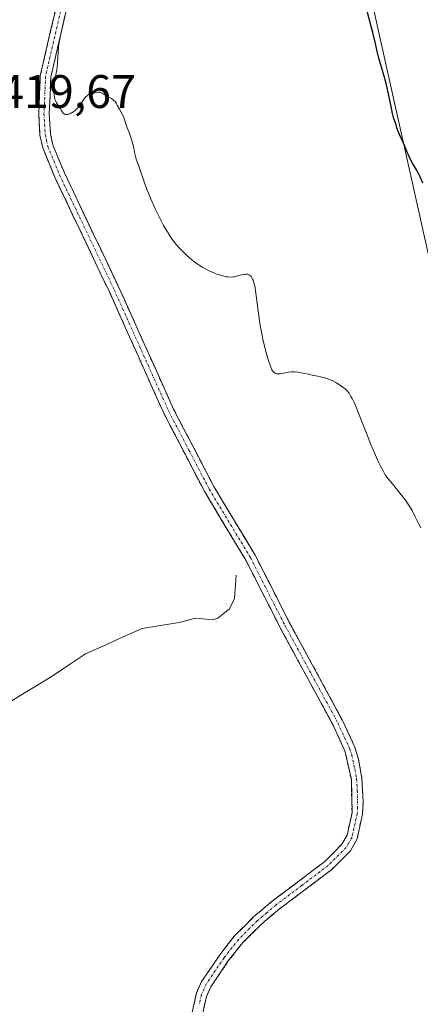
# Model space of a CAD drawing. Units: metres. Extents: x 629149 to 632637, y 4662532 to 4664909.
# Drawn here: x 630764 to 630850, y 4663592 to 4663802 of the extents above; entities that cross this region are included whole.
import ezdxf
from ezdxf.enums import TextEntityAlignment as Align

# ---------------------------------------------------------------- set-up
doc = ezdxf.new("R2010")
doc.units = ezdxf.units.M
doc.header["$MEASUREMENT"] = 0
doc.linetypes.add('TRAZO_Y_PUNTO', pattern=[1, 0.5, -0.25, 0, -0.25])
doc.linetypes.add('TRAZOSX2', pattern=[1.5, 1, -0.5])
for name, color, linetype, lineweight in [('Camino', 19, 'TRAZOSX2', 0), ('Camino Cxs', 19, 'Continuous', 0), ('Camino eje', 19, 'TRAZO_Y_PUNTO', 0), ('Corriente natural lineal', 142, 'Continuous', 13), ('Cultivos herbáceos CxS', 92, 'Continuous', 0), ('Curva de nivel maestra', 36, 'Continuous', 30), ('Curva de nivel normal', 36, 'Continuous', 0), ('Matorral CxS', 135, 'Continuous', 0), ('Rótulo de punto de cota en terreno', 19, 'Continuous', 0)]:
    doc.layers.add(name, color=color, linetype=linetype, lineweight=lineweight)
doc.styles.add('Arial', font='txt', dxfattribs={"height": 0.2})

# ---------------------------------------------------------------- blocks, each defined once
blk = doc.blocks.new('*U167')
at = {"layer": 'Cultivos herbáceos CxS', "color": 92, "linetype": 'Continuous', "lineweight": 0}
blk.add_polyline3d([(630839.0559, 4663806.7405, 426.1796), (630856.0629, 4663730.7475, 423.1565), (630894.2955, 4663663.2907, 423.626), (630905.8777, 4663635.6699, 424.2231), (630912.1301, 4663586.9043, 419.7516), (630938.5879, 4663571.0207, 418.8666), (630962.5689, 4663569.2649, 418.201), (630978.8027, 4663577.3723, 417.626), (630983.1439, 4663592.4711, 417.4664), (630979.8623, 4663616.5489, 419.7816), (630965.5745, 4663664.1795, 421.7696), (630970.3383, 4663689.6073, 422.6221), (630979.8639, 4663733.0179, 423.9061), (630985.1555, 4663748.9007, 422.7944), (630980.9227, 4663763.7233, 423.3442), (630957.6397, 4663779.6071, 426.3917), (630943.8821, 4663826.1955, 426.7471)], dxfattribs=at)
blk = doc.blocks.new('*U169')
at = {"layer": 'Matorral CxS', "color": 135, "linetype": 'Continuous', "lineweight": 0}
blk.add_polyline3d([(630943.8821, 4663826.1955, 426.7471), (630957.6397, 4663779.6071, 426.3917), (630980.9227, 4663763.7233, 423.3442), (630985.1555, 4663748.9007, 422.7944), (630979.8639, 4663733.0179, 423.9061), (630970.3383, 4663689.6073, 422.6221), (630965.5745, 4663664.1795, 421.7696), (630979.8623, 4663616.5489, 419.7816), (630983.1439, 4663592.4711, 417.4664), (630978.8027, 4663577.3723, 417.626), (630962.5689, 4663569.2649, 418.201), (630938.5879, 4663571.0207, 418.8666), (630912.1301, 4663586.9043, 419.7516), (630905.8777, 4663635.6699, 424.2231), (630894.2955, 4663663.2907, 423.626), (630856.0629, 4663730.7475, 423.1565), (630839.0559, 4663806.7405, 426.1796)], dxfattribs=at)
blk = doc.blocks.new('*U185')
at = {"layer": 'Cultivos herbáceos CxS', "color": 92, "linetype": 'Continuous', "lineweight": 0}
blk.add_polyline3d([(630839.0559, 4663806.7405, 426.1796), (630856.0629, 4663730.7475, 423.1565), (630894.2955, 4663663.2907, 423.626), (630905.8777, 4663635.6699, 424.2231), (630912.1301, 4663586.9043, 419.7516), (630938.5879, 4663571.0207, 418.8666), (630962.5689, 4663569.2649, 418.201), (630978.8027, 4663577.3723, 417.626), (630983.1439, 4663592.4711, 417.4664), (630979.8623, 4663616.5489, 419.7816), (630965.5745, 4663664.1795, 421.7696), (630970.3383, 4663689.6073, 422.6221), (630979.8639, 4663733.0179, 423.9061), (630985.1555, 4663748.9007, 422.7944), (630980.9227, 4663763.7233, 423.3442), (630957.6397, 4663779.6071, 426.3917), (630943.8821, 4663826.1955, 426.7471)], dxfattribs=at)
blk = doc.blocks.new('*U201')
at = {"layer": 'Matorral CxS', "color": 135, "linetype": 'Continuous', "lineweight": 0}
blk.add_polyline3d([(630839.0559, 4663806.7405, 426.1796), (630856.0629, 4663730.7475, 423.1565), (630894.2955, 4663663.2907, 423.626), (630905.8777, 4663635.6699, 424.2231), (630912.1301, 4663586.9043, 419.7516), (630938.5879, 4663571.0207, 418.8666), (630962.5689, 4663569.2649, 418.201), (630978.8027, 4663577.3723, 417.626), (630983.1439, 4663592.4711, 417.4664), (630979.8623, 4663616.5489, 419.7816), (630965.5745, 4663664.1795, 421.7696), (630970.3383, 4663689.6073, 422.6221), (630979.8639, 4663733.0179, 423.9061), (630985.1555, 4663748.9007, 422.7944), (630980.9227, 4663763.7233, 423.3442), (630957.6397, 4663779.6071, 426.3917), (630943.8821, 4663826.1955, 426.7471)], dxfattribs=at)
blk = doc.blocks.new('*U237')
at = {"layer": 'Curva de nivel maestra', "color": 36, "linetype": 'Continuous', "lineweight": 30}
blk.add_polyline3d([(630850.16, 4663767, 425), (630849.57, 4663768.33, 425), (630849.14, 4663769.2, 425), (630848.78, 4663769.85, 425), (630847.94, 4663771.27, 425), (630847.37, 4663772.31, 425), (630847.07, 4663772.94, 425), (630846.61, 4663774.07, 425), (630846.28, 4663774.89, 425), (630845.13, 4663777.38, 425), (630844.93, 4663777.89, 425), (630844.63, 4663778.8, 425), (630844.44, 4663779.4, 425), (630844.14, 4663780.18, 425), (630843.97, 4663780.7, 425), (630843.67, 4663781.86, 425), (630843.43, 4663782.96, 425), (630842.87, 4663785.71, 425), (630842.38, 4663787.92, 425), (630842.02, 4663789.31, 425), (630840.79, 4663793.64, 425), (630840.5, 4663794.75, 425), (630839.96, 4663797.06, 425), (630839.46, 4663799.09, 425), (630839.05, 4663800.65, 425), (630838.18, 4663803.92, 425)], dxfattribs=at)

msp = doc.modelspace()

# ---------------------------------------------------------------- linework, layer by layer
at = {"layer": 'Camino', "color": 19, "linetype": 'TRAZOSX2', "lineweight": 0}
for points in [[(630800.9701, 4663590.3701), (630801.8601, 4663594.4701), (630802.9801, 4663596.9101), (630806.8501, 4663602.6401), (630810.0001, 4663606.6301), (630814.0501, 4663610.6701), (630818.1101, 4663614.1001), (630829.2501, 4663622.5101), (630832.9001, 4663626.1501), (630833.9901, 4663628.1001), (630835.0501, 4663632.8801), (630834.9001, 4663639.9401), (630833.5201, 4663646.0501), (630831.0801, 4663651.3901), (630819.7501, 4663672.2801), (630812.4101, 4663686.6701), (630803.6301, 4663701.2601), (630794.9701, 4663717.8701), (630783.3101, 4663743.8401), (630771.6701, 4663768.3001), (630769.1001, 4663774.5201), (630768.5201, 4663777.2301), (630768.2501, 4663781.7501), (630768.5901, 4663789.8901), (630775.0001, 4663817.6501)], [(630777.2101, 4663817.2401), (630770.8301, 4663789.5901), (630770.5001, 4663781.7701), (630770.7501, 4663777.5401), (630771.2601, 4663775.1901), (630773.7201, 4663769.2201), (630785.3501, 4663744.7801), (630797.0001, 4663718.8601), (630805.5901, 4663702.3601), (630814.3701, 4663687.7701), (630821.7401, 4663673.3301), (630833.1001, 4663652.4001), (630835.6301, 4663646.8601), (630836.4301, 4663644.3101), (630837.1301, 4663640.2001), (630837.4401, 4663635.2301), (630837.2801, 4663632.5701), (630836.1101, 4663627.2901), (630834.7201, 4663624.7801), (630830.7301, 4663620.8001), (630819.5101, 4663612.3401), (630815.5801, 4663609.0101), (630811.6901, 4663605.1301), (630808.6701, 4663601.3101), (630804.9401, 4663595.8101), (630804.0001, 4663593.7501), (630803.1901, 4663589.9901)]]:
    msp.add_lwpolyline(points, dxfattribs=at)
at = {"layer": 'Camino Cxs', "color": 19, "linetype": 'Continuous', "lineweight": 0}
for points in [[(630800.97015, 4663590.37014, 416.8191), (630801.86015, 4663594.47014, 416.9065), (630802.98015, 4663596.91014, 416.9592), (630804.91515, 4663599.77514, 417.0076), (630806.85015, 4663602.64014, 417.0461), (630808.42515, 4663604.63514, 417.1083), (630810.00015, 4663606.63014, 417.1538), (630812.02515, 4663608.65014, 417.2111), (630814.05015, 4663610.67014, 417.2943), (630816.08015, 4663612.38514, 417.3097), (630818.11015, 4663614.10014, 417.3714), (630821.82345, 4663616.90344, 417.528), (630825.53675, 4663619.70674, 417.6398), (630829.25015, 4663622.51014, 417.8173), (630831.07515, 4663624.33014, 417.8477), (630832.90015, 4663626.15014, 418.0197), (630833.99015, 4663628.10014, 418.0525), (630835.05015, 4663632.88014, 418.1019), (630834.97515, 4663636.41014, 418.2045), (630834.90015, 4663639.94014, 418.2927), (630834.21015, 4663642.99514, 418.2811), (630833.52015, 4663646.05014, 418.2922), (630832.30015, 4663648.72014, 418.2144), (630831.08015, 4663651.39014, 418.1577), (630828.81415, 4663655.56814, 418.1442), (630826.54815, 4663659.74614, 418.0811), (630824.28215, 4663663.92414, 418.0981), (630822.01615, 4663668.10214, 418.0176), (630819.75015, 4663672.28014, 417.9847), (630817.91515, 4663675.87764, 417.8972), (630816.08015, 4663679.47514, 417.8296), (630814.24515, 4663683.07264, 417.7319), (630812.41015, 4663686.67014, 417.7157), (630810.21515, 4663690.31764, 417.8171), (630808.02015, 4663693.96514, 417.9586), (630805.82515, 4663697.61264, 418.0538), (630803.63015, 4663701.26014, 418.2191), (630801.46515, 4663705.41264, 418.3543), (630799.30015, 4663709.56514, 418.5508), (630797.13515, 4663713.71764, 418.6602), (630794.97015, 4663717.87014, 418.7407), (630793.02675, 4663722.19844, 418.8421), (630791.08345, 4663726.52674, 418.8523), (630789.14015, 4663730.85514, 418.9698), (630787.19675, 4663735.18344, 418.9982), (630785.25345, 4663739.51174, 419.0553), (630783.31015, 4663743.84014, 419.0755), (630781.37015, 4663747.91674, 419.0993), (630779.43015, 4663751.99344, 419.2484), (630777.49015, 4663756.07014, 419.2651), (630775.55015, 4663760.14674, 419.3118), (630773.61015, 4663764.22344, 419.4099), (630771.67015, 4663768.30014, 419.459), (630770.38515, 4663771.41014, 419.5043), (630769.10015, 4663774.52014, 419.5925), (630768.52015, 4663777.23014, 419.6929), (630768.25015, 4663781.75014, 419.7522), (630768.42015, 4663785.82014, 419.7919), (630768.59015, 4663789.89014, 419.8115), (630769.65845, 4663794.51674, 419.7916), (630770.72675, 4663799.14344, 419.7964), (630771.79515, 4663803.77014, 419.7957)], [(630774.02015, 4663803.41514, 420.0352), (630772.95675, 4663798.80674, 419.9353), (630771.89345, 4663794.19844, 419.8445), (630770.83015, 4663789.59014, 419.9107), (630770.66515, 4663785.68014, 419.9049), (630770.50015, 4663781.77014, 419.8639), (630770.75015, 4663777.54014, 419.793), (630771.26015, 4663775.19014, 419.6609), (630772.49015, 4663772.20514, 419.6059), (630773.72015, 4663769.22014, 419.671), (630775.65845, 4663765.14674, 419.577), (630777.59675, 4663761.07344, 419.4656), (630779.53515, 4663757.00014, 419.4778), (630781.47345, 4663752.92674, 419.4532), (630783.41175, 4663748.85344, 419.332), (630785.35015, 4663744.78014, 419.2736), (630787.29175, 4663740.46014, 419.2265), (630789.23345, 4663736.14014, 419.2421), (630791.17515, 4663731.82014, 419.1753), (630793.11675, 4663727.50014, 419.0751), (630795.05845, 4663723.18014, 419.0728), (630797.00015, 4663718.86014, 418.898), (630799.14765, 4663714.73514, 418.9106), (630801.29515, 4663710.61014, 418.7497), (630803.44265, 4663706.48514, 418.6022), (630805.59015, 4663702.36014, 418.38), (630807.78515, 4663698.71264, 418.2552), (630809.98015, 4663695.06514, 418.1416), (630812.17515, 4663691.41764, 417.9888), (630814.37015, 4663687.77014, 418.0261), (630816.21265, 4663684.16014, 418.0433), (630818.05515, 4663680.55014, 418.0288), (630819.89765, 4663676.94014, 418.0912), (630821.74015, 4663673.33014, 418.1769), (630824.01215, 4663669.14414, 418.2024), (630826.28415, 4663664.95814, 418.259), (630828.55615, 4663660.77214, 418.2698), (630830.82815, 4663656.58614, 418.3285), (630833.10015, 4663652.40014, 418.3484), (630834.36515, 4663649.63014, 418.4484), (630835.63015, 4663646.86014, 418.5182), (630836.43015, 4663644.31014, 418.4872), (630837.13015, 4663640.20014, 418.4729), (630837.44015, 4663635.23014, 418.3549), (630837.28015, 4663632.57014, 418.2651), (630836.69515, 4663629.93014, 418.1902), (630836.11015, 4663627.29014, 418.241), (630834.72015, 4663624.78014, 418.2657), (630832.72515, 4663622.79014, 418.0883), (630830.73015, 4663620.80014, 418.0357), (630826.99015, 4663617.98014, 417.8126), (630823.25015, 4663615.16014, 417.7517), (630819.51015, 4663612.34014, 417.602), (630817.54515, 4663610.67514, 417.5566), (630815.58015, 4663609.01014, 417.4987), (630813.63515, 4663607.07014, 417.4207), (630811.69015, 4663605.13014, 417.3022), (630808.67015, 4663601.31014, 417.2381), (630806.80515, 4663598.56014, 417.1565), (630804.94015, 4663595.81014, 417.172), (630804.00015, 4663593.75014, 417.1689), (630803.19015, 4663589.99014, 417.0293)]]:
    msp.add_polyline3d(points, dxfattribs=at)
at = {"layer": 'Camino eje', "color": 19, "linetype": 'TRAZO_Y_PUNTO', "lineweight": 0}
msp.add_lwpolyline([(630772.9151, 4663803.6201), (630769.7101, 4663789.7401), (630769.3751, 4663781.7601), (630769.6351, 4663777.3851), (630769.8901, 4663776.2101), (630770.1801, 4663774.8551), (630771.4651, 4663771.7451), (630772.6951, 4663768.7601), (630784.3301, 4663744.3101), (630790.1551, 4663731.3501), (630795.9851, 4663718.3651), (630800.2801, 4663710.1151), (630804.6101, 4663701.8101), (630813.3901, 4663687.2201), (630820.7451, 4663672.8051), (630826.4101, 4663662.3601), (630832.0901, 4663651.8951), (630834.5751, 4663646.4551), (630834.9751, 4663645.1801), (630835.6651, 4663642.1251), (630836.0151, 4663640.0701), (630836.1701, 4663637.5851), (630836.2451, 4663634.0551), (630836.1651, 4663632.7251), (630835.0501, 4663627.6951), (630834.3551, 4663626.4401), (630833.8101, 4663625.4651), (630829.9901, 4663621.6551), (630824.3801, 4663617.4251), (630818.8101, 4663613.2201), (630816.8451, 4663611.5551), (630814.8151, 4663609.8401), (630810.8451, 4663605.8801), (630807.7601, 4663601.9751), (630805.8951, 4663599.2251), (630803.9601, 4663596.3601), (630803.4901, 4663595.3301), (630802.9301, 4663594.1101), (630802.4851, 4663592.0601)], dxfattribs=at)
at = {"layer": 'Corriente natural lineal', "color": 142, "linetype": 'Continuous', "lineweight": 13}
msp.add_polyline3d([(630810.3701, 4663683.5001, 417.4018), (630810.0101, 4663678.5401, 417.2254), (630808.9301, 4663676.3201, 417.1695), (630806.4201, 4663674.3001, 416.9734), (630805.3601, 4663673.9601, 416.9055), (630801.7501, 4663674.3401, 416.7325), (630798.1601, 4663673.3801, 416.6112), (630794.2351, 4663672.7501, 416.5778), (630790.3101, 4663672.1201, 416.5359), (630786.28677, 4663670.32677, 416.4594), (630782.26343, 4663668.53343, 416.3444), (630778.2401, 4663666.7401, 416.2819), (630774.7901, 4663664.4301, 416.2069), (630771.3401, 4663662.1201, 416.115), (630768.36343, 4663660.29343, 415.9767), (630765.38677, 4663658.46677, 415.8008), (630762.4101, 4663656.6401, 415.7239)], dxfattribs=at)
at = {"layer": 'Curva de nivel normal', "color": 36, "linetype": 'Continuous', "lineweight": 0}
msp.add_polyline3d([(630773.68, 4663801.84, 420), (630773.44, 4663800.87, 420), (630773.08, 4663799.36, 420), (630772.89, 4663798.55, 420), (630772.65, 4663797.31, 420), (630772.55, 4663796.68, 420), (630772.47, 4663796.06, 420), (630772.37, 4663794.85, 420), (630772.25, 4663792.64, 420), (630772.18, 4663791.68, 420), (630772.13, 4663791.24, 420), (630772, 4663790.45, 420), (630771.71, 4663789.01, 420), (630771.6, 4663788.29, 420), (630771.53, 4663787.6, 420), (630771.51, 4663787.25, 420), (630771.5, 4663786.72, 420), (630771.54, 4663785.95, 420), (630771.64, 4663785.24, 420), (630771.72, 4663784.93, 420), (630771.82, 4663784.64, 420), (630772.05, 4663784.14, 420), (630772.32, 4663783.72, 420), (630772.68, 4663783.22, 420), (630772.85, 4663782.98, 420), (630773.06, 4663782.59, 420), (630773.34, 4663782.11, 420), (630773.5, 4663781.92, 420), (630773.68, 4663781.76, 420), (630773.78, 4663781.7, 420), (630773.96, 4663781.64, 420), (630774.24, 4663781.63, 420), (630774.38, 4663781.64, 420), (630774.67, 4663781.71, 420), (630774.9, 4663781.8, 420), (630775.27, 4663781.98, 420), (630775.46, 4663782.09, 420), (630775.84, 4663782.36, 420), (630776.02, 4663782.52, 420), (630776.3, 4663782.78, 420), (630776.57, 4663783.06, 420), (630777.07, 4663783.7, 420), (630777.97, 4663784.96, 420), (630778.38, 4663785.44, 420), (630778.58, 4663785.63, 420), (630778.7, 4663785.73, 420), (630778.95, 4663785.88, 420), (630779.31, 4663786.02, 420), (630780.31, 4663786.23, 420), (630780.73, 4663786.33, 420), (630780.93, 4663786.37, 420), (630781.22, 4663786.38, 420), (630781.36, 4663786.36, 420), (630781.5, 4663786.32, 420), (630781.77, 4663786.2, 420), (630782.66, 4663785.63, 420), (630783.01, 4663785.44, 420), (630783.51, 4663785.19, 420), (630783.76, 4663785.05, 420), (630784.12, 4663784.79, 420), (630784.29, 4663784.63, 420), (630784.45, 4663784.45, 420), (630784.74, 4663784.05, 420), (630785.01, 4663783.61, 420), (630785.47, 4663782.75, 420), (630786.07, 4663781.72, 420), (630786.33, 4663781.18, 420), (630786.57, 4663780.52, 420), (630786.91, 4663779.43, 420), (630787.12, 4663778.81, 420), (630787.51, 4663777.77, 420), (630788.04, 4663776.3, 420), (630788.26, 4663775.57, 420), (630788.51, 4663774.51, 420), (630788.76, 4663773.23, 420), (630788.88, 4663772.68, 420), (630789.1, 4663771.93, 420), (630789.5, 4663770.86, 420), (630789.74, 4663770.18, 420), (630790.03, 4663769.32, 420), (630790.5, 4663767.9, 420), (630790.79, 4663767.07, 420), (630791.32, 4663765.66, 420), (630791.63, 4663764.89, 420), (630792.09, 4663763.78, 420), (630793.16, 4663761.42, 420), (630794.01, 4663759.66, 420), (630794.87, 4663758.02, 420), (630795.28, 4663757.28, 420), (630795.68, 4663756.61, 420), (630796.42, 4663755.46, 420), (630797.12, 4663754.51, 420), (630797.56, 4663753.96, 420), (630798.41, 4663753, 420), (630799.24, 4663752.14, 420), (630799.67, 4663751.73, 420), (630800.32, 4663751.14, 420), (630801, 4663750.58, 420), (630801.36, 4663750.31, 420), (630801.72, 4663750.05, 420), (630802.48, 4663749.53, 420), (630803.25, 4663749.06, 420), (630803.77, 4663748.76, 420), (630804.74, 4663748.25, 420), (630805.74, 4663747.8, 420), (630806.35, 4663747.57, 420), (630806.73, 4663747.44, 420), (630807.48, 4663747.24, 420), (630808.19, 4663747.08, 420), (630808.55, 4663747.03, 420), (630809.11, 4663747, 420), (630809.68, 4663747.04, 420), (630809.99, 4663747.08, 420), (630810.63, 4663747.24, 420), (630811.49, 4663747.47, 420), (630811.92, 4663747.56, 420), (630812.32, 4663747.61, 420), (630812.51, 4663747.61, 420), (630812.77, 4663747.59, 420), (630813.06, 4663747.5, 420), (630813.19, 4663747.43, 420), (630813.38, 4663747.28, 420), (630813.55, 4663747.09, 420), (630813.63, 4663746.98, 420), (630813.85, 4663746.57, 420), (630813.96, 4663746.31, 420), (630814.1, 4663745.87, 420), (630814.19, 4663745.54, 420), (630814.36, 4663744.75, 420), (630814.47, 4663744.06, 420), (630814.69, 4663742.47, 420), (630815.18, 4663738.71, 420), (630815.48, 4663736.71, 420), (630815.66, 4663735.72, 420), (630816.05, 4663733.8, 420), (630816.46, 4663732.02, 420), (630816.74, 4663730.94, 420), (630817.25, 4663729.16, 420), (630817.42, 4663728.63, 420), (630817.71, 4663727.82, 420), (630817.97, 4663727.26, 420), (630818.12, 4663726.99, 420), (630818.22, 4663726.85, 420), (630818.42, 4663726.65, 420), (630818.63, 4663726.5, 420), (630818.74, 4663726.44, 420), (630818.92, 4663726.39, 420), (630819.23, 4663726.35, 420), (630819.41, 4663726.35, 420), (630819.82, 4663726.4, 420), (630821.51, 4663726.73, 420), (630822.16, 4663726.81, 420), (630822.5, 4663726.82, 420), (630822.84, 4663726.81, 420), (630823.52, 4663726.74, 420), (630824.22, 4663726.61, 420), (630825.73, 4663726.29, 420), (630826.55, 4663726.13, 420), (630827.7, 4663725.9, 420), (630828.29, 4663725.77, 420), (630829.17, 4663725.53, 420), (630829.62, 4663725.39, 420), (630830.06, 4663725.23, 420), (630830.92, 4663724.86, 420), (630831.74, 4663724.44, 420), (630832.25, 4663724.14, 420), (630832.58, 4663723.93, 420), (630833.19, 4663723.49, 420), (630833.56, 4663723.19, 420), (630833.74, 4663723.02, 420), (630834, 4663722.75, 420), (630834.4, 4663722.23, 420), (630834.82, 4663721.55, 420), (630835.05, 4663721.13, 420), (630835.54, 4663720.1, 420), (630835.82, 4663719.48, 420), (630836.27, 4663718.39, 420), (630837.34, 4663715.66, 420), (630838.46, 4663712.81, 420), (630839.07, 4663711.31, 420), (630840.04, 4663709.06, 420), (630840.71, 4663707.6, 420), (630841.06, 4663706.89, 420), (630841.59, 4663705.87, 420), (630842.14, 4663704.9, 420), (630842.41, 4663704.44, 420), (630843.66, 4663702.95, 420), (630845.53, 4663700.64, 420), (630845.99, 4663700.05, 420), (630846.72, 4663699.06, 420), (630847.25, 4663698.29, 420), (630847.51, 4663697.86, 420), (630847.93, 4663697.11, 420), (630848.53, 4663695.93, 420), (630849.28, 4663694.37, 420), (630849.68, 4663693.58, 420)], dxfattribs=at)

# ---------------------------------------------------------------- block references
at = {"layer": 'Cultivos herbáceos CxS', "color": 92, "linetype": 'Continuous', "lineweight": 0}
for name in ['*U167', '*U185']:
    msp.add_blockref(name, (0, 0), dxfattribs=at)
at = {"layer": 'Curva de nivel maestra', "color": 36, "linetype": 'Continuous', "lineweight": 30}
msp.add_blockref('*U237', (0, 0), dxfattribs=at)
at = {"layer": 'Matorral CxS', "color": 135, "linetype": 'Continuous', "lineweight": 0}
for name in ['*U169', '*U201']:
    msp.add_blockref(name, (0, 0), dxfattribs=at)

# ---------------------------------------------------------------- texts
at = {"layer": 'Rótulo de punto de cota en terreno', "color": 19, "linetype": 'Continuous', "lineweight": 0, "style": 'Arial'}
msp.add_text('419,67', height=7, dxfattribs=at).set_placement((630759.8239, 4663780.8339), align=Align.BOTTOM_LEFT)

doc.saveas('drawing.dxf')
